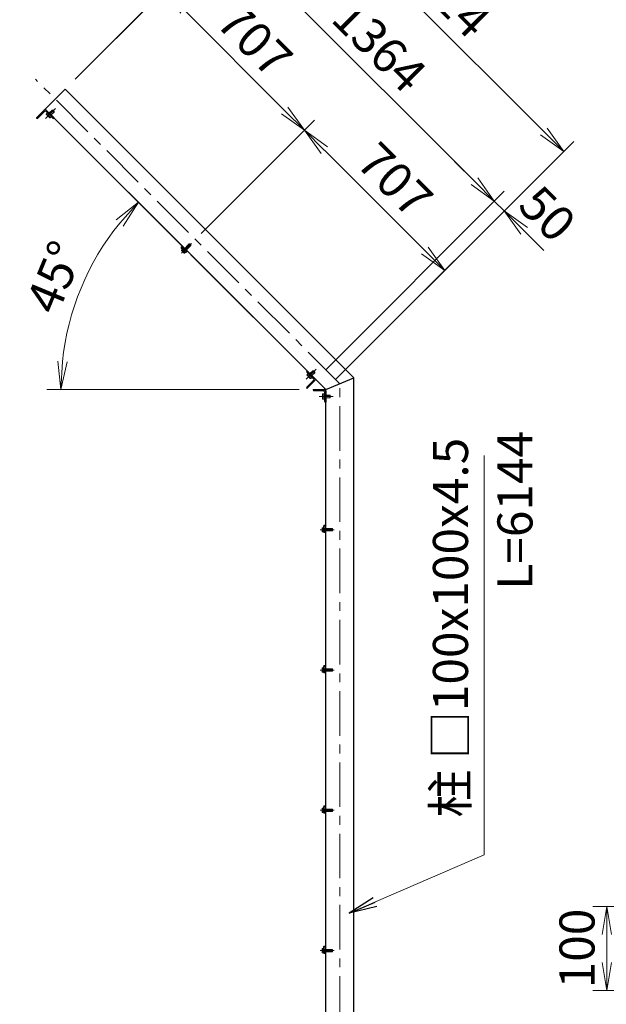
# Model space of a CAD drawing. Units: millimetres. Extents: x 0 to 21000, y 0 to 14850.
# Drawn here: x 10541 to 12632, y 6259 to 9768 of the extents above; entities that cross this region are included whole.
import ezdxf

# ---------------------------------------------------------------- set-up
doc = ezdxf.new("R2010")
doc.units = ezdxf.units.MM
doc.header["$LTSCALE"] = 5
doc.header["$MEASUREMENT"] = 0
doc.header["$PDMODE"] = 35
doc.linetypes.add('CENTER', pattern=[50.8, 31.75, -6.35, 6.35, -6.35])
doc.layers.get('Defpoints').update_dxf_attribs({"color": 8})
for name, color, linetype, lineweight in [('D-BMK', 2, 'CENTER', 13), ('D-STR-DIM', 7, 'Continuous', 13), ('D-STR-TXT', 7, 'Continuous', 13), ('D-STR3', 3, 'Continuous', 13)]:
    doc.layers.add(name, color=color, linetype=linetype, lineweight=lineweight)
doc.layers.add('D-STR1', color=1, linetype='Continuous')
doc.styles.add('ゴシック', font='txt')
doc.dimstyles.new('STYLE', dxfattribs={"dimscale": 50, "dimtxt": 2.5, "dimasz": 2, "dimexe": 1, "dimexo": 1, "dimgap": 0.8, "dimtad": 1, "dimdsep": 46, "dimtxsty": 'ゴシック', "dimblk": 'OPEN', "dimcen": 1e-08, "dimclrd": 256, "dimclre": 256, "dimclrt": 256, "dimadec": 0, "dimazin": 2, "dimtfac": 1, "dimtmove": 2, "dimatfit": 3, "dimldrblk": 'OPEN', "dimfxl": 0, "dimtolj": 1, "dimtzin": 0, "dimlwd": -1, "dimlwe": -1, "dimarcsym": 0})

# ---------------------------------------------------------------- blocks, each defined once
blk = doc.blocks.new('_Open')
at = {"color": 0, "linetype": 'ByBlock', "lineweight": -2}
for p, q in [((-1, 0.167), (0, 0)), ((-1, -0.167), (0, 0)), ((0, 0), (-1, 0))]:
    blk.add_line(p, q, dxfattribs=at)
blk = doc.blocks.new('*D3')
at = {"layer": 'D-STR-DIM'}
for p, q in [((10738.3, 9556.1), (11091.9, 9909.7)), ((11127.2, 9803.6), (11485.7, 9445.1)), ((11188.5, 9006.4), (11591.8, 9409.7))]:
    blk.add_line(p, q, dxfattribs=at)
at = {"layer": 'Defpoints', "color": 0}
for p in [(10703, 9520.7), (11556.4, 9374.4), (11153.2, 8971.1)]:
    blk.add_point(p, dxfattribs=at)
at = {"layer": 'D-STR-DIM', "xscale": 100, "yscale": 100, "zscale": 100}
for p, rotation in [((11056.5, 9874.3), 134.9999999999263), ((11556.4, 9374.4), 314.9999999999263)]:
    blk.add_blockref('_Open', p, dxfattribs=dict(at, rotation=rotation))
at = {"layer": 'D-STR-DIM', "insert": (11379, 9696.8), "char_height": 125, "attachment_point": 5, "rotation": 315, "style": 'ゴシック'}
blk.add_mtext('\\A1;707', dxfattribs=at)
blk = doc.blocks.new('*D4')
at = {"layer": 'D-STR-DIM'}
for p, q in [((11188.5, 9006.4), (11591.8, 9409.7)), ((11627.2, 9303.7), (11985.7, 8945.2)), ((11667.5, 8485.5), (12091.7, 8909.8))]:
    blk.add_line(p, q, dxfattribs=at)
at = {"layer": 'Defpoints', "color": 0}
for p in [(11153.2, 8971.1), (12056.4, 8874.5), (11632.1, 8450.2)]:
    blk.add_point(p, dxfattribs=at)
at = {"layer": 'D-STR-DIM', "xscale": 100, "yscale": 100, "zscale": 100}
for p, rotation in [((11556.4, 9374.4), 134.9999999999263), ((12056.4, 8874.5), 314.9999999999263)]:
    blk.add_blockref('_Open', p, dxfattribs=dict(at, rotation=rotation))
at = {"layer": 'D-STR-DIM', "insert": (11878.9, 9196.9), "char_height": 125, "attachment_point": 5, "rotation": 315, "style": 'ゴシック'}
blk.add_mtext('\\A1;707', dxfattribs=at)
blk = doc.blocks.new('*D5')
at = {"layer": 'D-STR-DIM'}
for p, q in [((10738.3, 9556.1), (11304, 10121.8)), ((11339.4, 10015.7), (12162.4, 9192.6)), ((11632.1, 8520.9), (12268.5, 9157.3))]:
    blk.add_line(p, q, dxfattribs=at)
at = {"layer": 'Defpoints', "color": 0}
for p in [(10703, 9520.7), (12233.1, 9121.9), (11596.8, 8485.5)]:
    blk.add_point(p, dxfattribs=at)
at = {"layer": 'D-STR-DIM', "xscale": 100, "yscale": 100, "zscale": 100}
for p, rotation in [((11268.7, 10086.4), 134.9999999999263), ((12233.1, 9121.9), 314.9999999999263)]:
    blk.add_blockref('_Open', p, dxfattribs=dict(at, rotation=rotation))
at = {"layer": 'D-STR-DIM', "insert": (11823.4, 9676.7), "char_height": 125, "attachment_point": 5, "rotation": 315, "style": 'ゴシック'}
blk.add_mtext('\\A1;1364', dxfattribs=at)
blk = doc.blocks.new('*D6')
at = {"layer": 'D-STR-DIM'}
for p, q in [((10738.3, 9556.1), (11516.1, 10333.9)), ((11551.5, 10227.9), (12409.9, 9369.4)), ((11667.5, 8485.5), (12516, 9334.1))]:
    blk.add_line(p, q, dxfattribs=at)
at = {"layer": 'Defpoints', "color": 0}
for p in [(10703, 9520.7), (12480.6, 9298.7), (11632.1, 8450.2)]:
    blk.add_point(p, dxfattribs=at)
at = {"layer": 'D-STR-DIM', "xscale": 100, "yscale": 100, "zscale": 100}
for p, rotation in [((11480.8, 10298.6), 134.9999999999263), ((12480.6, 9298.7), 314.9999999999263)]:
    blk.add_blockref('_Open', p, dxfattribs=dict(at, rotation=rotation))
at = {"layer": 'D-STR-DIM', "insert": (12053.2, 9871.1), "char_height": 125, "attachment_point": 5, "rotation": 315, "style": 'ゴシック'}
blk.add_mtext('\\A1;1414', dxfattribs=at)
blk = doc.blocks.new('*D7')
at = {"layer": 'D-STR-DIM'}
for p, q in [((12162.4, 9192.6), (12091.7, 9263.4)), ((11632.1, 8520.9), (12268.5, 9157.3)), ((11667.5, 8485.5), (12303.9, 9121.9)), ((12233.1, 9121.9), (12268.5, 9086.6)), ((12339.2, 9015.9), (12409.9, 8945.2))]:
    blk.add_line(p, q, dxfattribs=at)
at = {"layer": 'Defpoints', "color": 0}
for p in [(12268.5, 9086.6), (11596.8, 8485.5), (11632.1, 8450.2)]:
    blk.add_point(p, dxfattribs=at)
at = {"layer": 'D-STR-DIM', "xscale": 100, "yscale": 100, "zscale": 100}
for p, rotation in [((12233.1, 9121.9), 314.9999999999263), ((12268.5, 9086.6), 134.9999999999263)]:
    blk.add_blockref('_Open', p, dxfattribs=dict(at, rotation=rotation))
at = {"layer": 'D-STR-DIM', "insert": (12422.6, 9077.2), "char_height": 125, "attachment_point": 5, "rotation": 315, "style": 'ゴシック'}
blk.add_mtext('\\A1;50', dxfattribs=at)
blk = doc.blocks.new('*D21')
at = {"layer": 'D-STR-DIM'}
for p, q in [((11373.8, 8708.5), (10929.2, 9153.1)), ((11537.1, 8450.2), (10638, 8450.2))]:
    blk.add_line(p, q, dxfattribs=at)
blk.add_arc((11632.1, 8450.2), 944.1, 141.0716, 173.9283, dxfattribs=at)
at = {"layer": 'Defpoints', "color": 0}
for p in [(10814.5, 8922.2), (11409.2, 8673.1), (11587.1, 8450.2), (11632.1, 8450.2)]:
    blk.add_point(p, dxfattribs=at)
at = {"layer": 'D-STR-DIM', "xscale": 100, "yscale": 100, "zscale": 100}
for p, rotation in [((10964.5, 9117.8), 48.03578820009093), ((10688, 8450.2), 266.9640660971702)]:
    blk.add_blockref('_Open', p, dxfattribs=dict(at, rotation=rotation))
at = {"layer": 'D-STR-DIM', "insert": (10665.2, 8850.7), "char_height": 125, "attachment_point": 5, "rotation": 67.4999, "style": 'ゴシック'}
blk.add_mtext('\\A1;45°', dxfattribs=at)
blk = doc.blocks.new('*D56')
at = {"layer": 'D-STR-DIM'}
for p, q in [((12967.1, 6607.7), (12583.8, 6607.7)), ((12633.8, 6407.7), (12633.8, 6507.7)), ((12667.1, 6307.7), (12583.8, 6307.7))]:
    blk.add_line(p, q, dxfattribs=at)
at = {"layer": 'Defpoints', "color": 0}
for p in [(12633.8, 6607.7), (13017.1, 6607.7), (12717.1, 6307.7)]:
    blk.add_point(p, dxfattribs=at)
at = {"layer": 'D-STR-DIM', "xscale": 100, "yscale": 100, "zscale": 100}
for p, rotation in [((12633.8, 6607.7), 90), ((12633.8, 6307.7), 270)]:
    blk.add_blockref('_Open', p, dxfattribs=dict(at, rotation=rotation))
at = {"layer": 'D-STR-DIM', "insert": (12527.9, 6457.7), "char_height": 125, "attachment_point": 5, "rotation": 90, "style": 'ゴシック'}
blk.add_mtext('\\A1;100', dxfattribs=at)

msp = doc.modelspace()

# ---------------------------------------------------------------- linework, layer by layer
at = {"layer": 'D-BMK'}
for p, q in [((11682.1081, 8470.8975), (10596.9038, 9556.1018)), ((11117.8101, 8935.7377), (11153.1654, 8971.0931)), ((11682.1081, 3660.1868), (11682.1081, 8470.8975)), ((11611.7809, 7950.1868), (11661.7809, 7950.1868)), ((11611.7809, 7450.1868), (11661.7809, 7450.1868)), ((11611.7809, 6950.1868), (11661.7809, 6950.1868)), ((11611.7809, 6450.1868), (11661.7809, 6450.1868))]:
    msp.add_line(p, q, dxfattribs=at)
at = {"layer": 'D-BMK', "ltscale": 0.5}
for p, q in [((10668.9585, 9451.3798), (10633.6032, 9416.0245)), ((11598.0968, 8522.2415), (11562.7415, 8486.8862)), ((11659.0089, 8425.1869), (11609.0089, 8425.1869))]:
    msp.add_line(p, q, dxfattribs=at)
at = {"layer": 'D-STR1'}
for p, q in [((10702.9698, 9520.7465), (10632.2591, 9450.0358)), ((10702.9698, 9520.7465), (11732.1081, 8491.6082)), ((10600.4393, 9418.216), (10628.7236, 9446.5003)), ((10605.3891, 9417.5089), (10629.0772, 9441.197)), ((11632.1081, 8450.1868), (10632.2591, 9450.0358)), ((10635.4411, 9441.197), (10659.1292, 9417.5089)), ((10635.7947, 9446.5003), (10664.079, 9418.216)), ((10600.4393, 9418.216), (10601.1464, 9417.5089)), ((10663.3718, 9417.5089), (10664.079, 9418.216)), ((11564.2259, 8516.6548), (11564.933, 8517.362)), ((11587.914, 8488.7241), (11564.2259, 8512.4122)), ((11593.2173, 8489.0777), (11564.933, 8517.362)), ((11564.2259, 8458.6721), (11587.914, 8482.3602)), ((11564.933, 8453.7223), (11593.2173, 8482.0066)), ((11632.1081, 8450.1868), (11732.1081, 8491.6082)), ((11732.1081, 3720.2798), (11732.1081, 8491.6082)), ((11564.933, 8453.7223), (11564.2259, 8454.4294)), ((11587.1081, 8450.1869), (11587.1081, 8449.1869)), ((11587.1081, 8450.1869), (11627.1081, 8450.1869)), ((11590.1081, 8446.1869), (11623.6081, 8446.1869)), ((11628.1081, 8441.6869), (11628.1081, 8408.1869)), ((11632.1081, 3720.2798), (11632.1081, 8450.1868)), ((11632.1081, 8445.1869), (11632.1081, 8405.1869)), ((11631.1081, 8405.1869), (11632.1081, 8405.1869))]:
    msp.add_line(p, q, dxfattribs=at)
for centre, radius, start, end in [((10632.2591, 9442.9647), 5, 45, 135), ((10632.2591, 9438.015), 4.5, 45, 135), ((10603.2678, 9419.6302), 3, 225, 315), ((10661.2505, 9419.6302), 3, 225, 315), ((11566.3472, 8514.5335), 3, 135, 225), ((11566.3472, 8456.5508), 3, 135, 225), ((11584.732, 8485.5421), 4.5, 315, 45), ((11589.6817, 8485.5421), 5, 315, 45), ((11590.1081, 8449.1869), 3, 180, 270), ((11623.6081, 8441.6869), 4.5, 0, 90), ((11627.1081, 8445.1869), 5, 0, 90), ((11631.1081, 8408.1869), 3, 180, 270)]:
    msp.add_arc(centre, radius, start, end, dxfattribs=at)
at = {"layer": 'D-STR3'}
for p, q in [((10646.4013, 9435.8937), (10656.6543, 9446.1467)), ((10647.0377, 9435.2573), (10657.9271, 9446.1467)), ((10656.6543, 9446.1467), (10663.7254, 9439.0756)), ((10656.6543, 9446.1467), (10658.7757, 9446.1467)), ((10658.7757, 9446.1467), (10663.7254, 9441.197)), ((10663.7254, 9439.0756), (10663.7254, 9441.197)), ((10635.8573, 9432.1591), (10640.1682, 9436.4699)), ((10636.325, 9430.4136), (10635.8573, 9432.1591)), ((10636.325, 9430.4136), (10647.9923, 9418.7463)), ((10639.3274, 9428.689), (10643.6383, 9432.9998)), ((10640.1682, 9436.4699), (10654.0486, 9422.5895)), ((10646.2676, 9421.7487), (10650.5785, 9426.0596)), ((10647.9923, 9418.7463), (10649.7378, 9418.2786)), ((10649.7378, 9418.2786), (10654.0486, 9422.5895)), ((10652.836, 9429.459), (10663.7254, 9440.3484)), ((10653.4724, 9428.8226), (10663.7254, 9439.0756)), ((11117.3344, 8957.8895), (11120.8699, 8961.425)), ((11117.3344, 8953.6468), (11131.4765, 8939.5047)), ((11119.8093, 8956.1217), (11122.9913, 8959.3037)), ((11119.8093, 8955.4146), (11133.2443, 8941.9796)), ((11120.8699, 8961.425), (11122.9913, 8959.3037)), ((11125.8197, 8949.4042), (11145.4772, 8969.0618)), ((11126.35, 8948.8739), (11146.5379, 8969.0618)), ((11130.9462, 8944.2777), (11151.1341, 8964.4656)), ((11131.4765, 8943.7473), (11151.1341, 8963.4049)), ((11145.4772, 8969.0618), (11147.1743, 8969.0618)), ((11145.4772, 8969.0618), (11151.1341, 8963.4049)), ((11147.1743, 8969.0618), (11151.1341, 8965.102)), ((11151.1341, 8963.4049), (11151.1341, 8965.102)), ((11121.2196, 8949.7617), (11117.9641, 8946.5062)), ((11118.3243, 8945.1616), (11117.9641, 8946.5062)), ((11118.3243, 8945.1616), (11127.2339, 8936.252)), ((11123.8732, 8947.1081), (11120.6177, 8943.8526)), ((11121.2196, 8949.7617), (11131.834, 8939.1472)), ((11129.1804, 8941.8008), (11125.9249, 8938.5453)), ((11127.2339, 8936.252), (11128.5785, 8935.8917)), ((11131.834, 8939.1472), (11128.5785, 8935.8917)), ((11133.9514, 8941.9796), (11137.1334, 8945.1616)), ((11135.7192, 8939.5047), (11139.2547, 8943.0402)), ((11137.1334, 8945.1616), (11139.2547, 8943.0402)), ((11564.9956, 8503.0208), (11569.3065, 8507.3316)), ((11565.4633, 8501.2753), (11564.9956, 8503.0208)), ((11577.1306, 8489.608), (11565.4633, 8501.2753)), ((11568.4657, 8499.5506), (11572.7766, 8503.8615)), ((11583.1869, 8493.4512), (11569.3065, 8507.3316)), ((11575.406, 8492.6104), (11579.7168, 8496.9213)), ((11575.5396, 8506.7553), (11585.7926, 8517.0084)), ((11576.176, 8506.119), (11587.0654, 8517.0084)), ((11581.9743, 8500.3207), (11592.8637, 8511.2101)), ((11582.6107, 8499.6843), (11592.8637, 8509.9373)), ((11592.8637, 8509.9373), (11585.7926, 8517.0084)), ((11585.7926, 8517.0084), (11587.914, 8517.0084)), ((11592.8637, 8512.0586), (11587.914, 8517.0084)), ((11592.8637, 8509.9373), (11592.8637, 8512.0586)), ((11577.1306, 8489.608), (11578.8761, 8489.1403)), ((11578.8761, 8489.1403), (11583.1869, 8493.4512)), ((11621.1081, 8433.4369), (11622.0117, 8435.0019)), ((11621.1081, 8433.4369), (11621.1081, 8416.9369)), ((11622.0117, 8435.0019), (11628.1081, 8435.0019)), ((11622.0117, 8430.0944), (11628.1081, 8430.0944)), ((11628.1081, 8435.0019), (11628.1081, 8415.372)), ((11632.1081, 8430.1869), (11646.6081, 8430.1869)), ((11632.1081, 8429.2869), (11647.5081, 8429.2869)), ((11646.6081, 8430.1869), (11646.6081, 8420.1869)), ((11646.6081, 8430.1869), (11648.1081, 8428.6869)), ((11648.1081, 8428.6869), (11648.1081, 8421.6869)), ((11621.1081, 8416.9369), (11622.0117, 8415.372)), ((11622.0117, 8420.2794), (11628.1081, 8420.2794)), ((11622.0117, 8415.372), (11628.1081, 8415.372)), ((11632.1081, 8421.0869), (11647.5081, 8421.0869)), ((11632.1081, 8420.1869), (11646.6081, 8420.1869)), ((11646.6081, 8420.1869), (11648.1081, 8421.6869)), ((11618.8081, 7956.4868), (11619.5042, 7957.6924)), ((11618.8081, 7956.4868), (11618.8081, 7943.8868)), ((11618.8081, 7943.8868), (11619.5042, 7942.6813)), ((11624.1081, 7957.6924), (11619.5042, 7957.6924)), ((11624.1081, 7953.9396), (11619.5042, 7953.9396)), ((11624.1081, 7946.434), (11619.5042, 7946.434)), ((11624.1081, 7942.6813), (11619.5042, 7942.6813)), ((11624.1081, 7963.1868), (11624.1081, 7943.1868)), ((11624.1081, 7957.6924), (11624.1081, 7942.6813)), ((11627.1081, 7966.1868), (11632.1081, 7966.1868)), ((11627.1081, 7962.6868), (11627.1081, 7943.6868)), ((11627.1081, 7954.1868), (11654.9081, 7954.1868)), ((11627.1081, 7953.4368), (11655.6581, 7953.4368)), ((11627.1081, 7946.9368), (11655.6581, 7946.9368)), ((11627.1081, 7946.1868), (11654.9081, 7946.1868)), ((11627.1081, 7940.1868), (11632.1081, 7940.1868)), ((11627.6081, 7963.1868), (11632.1081, 7963.1868)), ((11627.6081, 7943.1868), (11632.1081, 7943.1868)), ((11632.1081, 7966.1868), (11632.1081, 7963.1868)), ((11632.1081, 7943.1868), (11632.1081, 7940.1868)), ((11654.9081, 7954.1868), (11656.1081, 7952.9868)), ((11654.9081, 7954.1868), (11654.9081, 7946.1868)), ((11654.9081, 7946.1868), (11656.1081, 7947.3868)), ((11656.1081, 7952.9868), (11656.1081, 7947.3868)), ((11618.8081, 7456.4868), (11619.5042, 7457.6924)), ((11618.8081, 7456.4868), (11618.8081, 7443.8868)), ((11618.8081, 7443.8868), (11619.5042, 7442.6813)), ((11624.1081, 7457.6924), (11619.5042, 7457.6924)), ((11624.1081, 7453.9396), (11619.5042, 7453.9396)), ((11624.1081, 7446.434), (11619.5042, 7446.434)), ((11624.1081, 7442.6813), (11619.5042, 7442.6813)), ((11624.1081, 7463.1868), (11624.1081, 7443.1868)), ((11624.1081, 7457.6924), (11624.1081, 7442.6813)), ((11627.1081, 7466.1868), (11632.1081, 7466.1868)), ((11627.1081, 7462.6868), (11627.1081, 7443.6868)), ((11627.1081, 7454.1868), (11654.9081, 7454.1868)), ((11627.1081, 7453.4368), (11655.6581, 7453.4368)), ((11627.1081, 7446.9368), (11655.6581, 7446.9368)), ((11627.1081, 7446.1868), (11654.9081, 7446.1868)), ((11627.6081, 7463.1868), (11632.1081, 7463.1868)), ((11627.6081, 7443.1868), (11632.1081, 7443.1868)), ((11632.1081, 7466.1868), (11632.1081, 7463.1868)), ((11632.1081, 7443.1868), (11632.1081, 7440.1868)), ((11654.9081, 7454.1868), (11656.1081, 7452.9868)), ((11654.9081, 7454.1868), (11654.9081, 7446.1868)), ((11654.9081, 7446.1868), (11656.1081, 7447.3868)), ((11656.1081, 7452.9868), (11656.1081, 7447.3868)), ((11627.1081, 7440.1868), (11632.1081, 7440.1868)), ((11618.8081, 6956.4868), (11619.5042, 6957.6924)), ((11618.8081, 6956.4868), (11618.8081, 6943.8868)), ((11624.1081, 6957.6924), (11619.5042, 6957.6924)), ((11624.1081, 6953.9396), (11619.5042, 6953.9396)), ((11624.1081, 6963.1868), (11624.1081, 6943.1868)), ((11624.1081, 6957.6924), (11624.1081, 6942.6813)), ((11627.1081, 6966.1868), (11632.1081, 6966.1868)), ((11627.1081, 6962.6868), (11627.1081, 6943.6868)), ((11627.1081, 6954.1868), (11654.9081, 6954.1868)), ((11627.1081, 6953.4368), (11655.6581, 6953.4368)), ((11627.6081, 6963.1868), (11632.1081, 6963.1868)), ((11632.1081, 6966.1868), (11632.1081, 6963.1868)), ((11654.9081, 6954.1868), (11656.1081, 6952.9868)), ((11654.9081, 6954.1868), (11654.9081, 6946.1868)), ((11656.1081, 6952.9868), (11656.1081, 6947.3868)), ((11618.8081, 6943.8868), (11619.5042, 6942.6813)), ((11624.1081, 6946.434), (11619.5042, 6946.434)), ((11624.1081, 6942.6813), (11619.5042, 6942.6813)), ((11627.1081, 6946.9368), (11655.6581, 6946.9368)), ((11627.1081, 6946.1868), (11654.9081, 6946.1868)), ((11627.1081, 6940.1868), (11632.1081, 6940.1868)), ((11627.6081, 6943.1868), (11632.1081, 6943.1868)), ((11632.1081, 6943.1868), (11632.1081, 6940.1868)), ((11654.9081, 6946.1868), (11656.1081, 6947.3868)), ((11624.1081, 6463.1868), (11624.1081, 6443.1868)), ((11627.1081, 6466.1868), (11632.1081, 6466.1868)), ((11627.1081, 6462.6868), (11627.1081, 6443.6868)), ((11627.6081, 6463.1868), (11632.1081, 6463.1868)), ((11632.1081, 6466.1868), (11632.1081, 6463.1868)), ((11618.8081, 6456.4868), (11619.5042, 6457.6924)), ((11618.8081, 6456.4868), (11618.8081, 6443.8868)), ((11618.8081, 6443.8868), (11619.5042, 6442.6813)), ((11624.1081, 6457.6924), (11619.5042, 6457.6924)), ((11624.1081, 6453.9396), (11619.5042, 6453.9396)), ((11624.1081, 6446.434), (11619.5042, 6446.434)), ((11624.1081, 6442.6813), (11619.5042, 6442.6813)), ((11624.1081, 6457.6924), (11624.1081, 6442.6813)), ((11627.1081, 6454.1868), (11654.9081, 6454.1868)), ((11627.1081, 6453.4368), (11655.6581, 6453.4368)), ((11627.1081, 6446.9368), (11655.6581, 6446.9368)), ((11627.1081, 6446.1868), (11654.9081, 6446.1868)), ((11627.1081, 6440.1868), (11632.1081, 6440.1868)), ((11627.6081, 6443.1868), (11632.1081, 6443.1868)), ((11632.1081, 6443.1868), (11632.1081, 6440.1868)), ((11654.9081, 6454.1868), (11656.1081, 6452.9868)), ((11654.9081, 6454.1868), (11654.9081, 6446.1868)), ((11654.9081, 6446.1868), (11656.1081, 6447.3868)), ((11656.1081, 6452.9868), (11656.1081, 6447.3868))]:
    msp.add_line(p, q, dxfattribs=at)
for centre, radius, start, end in [((10640.1278, 9432.9595), 4.3449, 190.6157525, 259.3842475), ((10653.7447, 9436.166), 16.2408, 207.4120462, 242.5879538), ((10650.5382, 9422.5492), 4.3449, 190.6157525, 259.3842475), ((11119.4557, 8955.7682), 3, 135, 225), ((11120.1628, 8955.7682), 0.5, 135, 225), ((11121.2298, 8947.1183), 3.3226, 190.6158501, 259.3841499), ((11131.6427, 8949.5703), 12.4195, 207.4120984, 242.5879016), ((11129.1906, 8939.1574), 3.3226, 190.6158501, 259.3841499), ((11133.5979, 8941.626), 3, 225, 315), ((11133.5979, 8942.3331), 0.5, 225, 315), ((11569.2662, 8503.8212), 4.3449, 190.6157525, 259.3842475), ((11582.883, 8507.0277), 16.2408, 207.4120462, 242.5879538), ((11579.6765, 8493.4108), 4.3449, 190.6157525, 259.3842475), ((11625.5974, 8432.5481), 4.3449, 145.6157525, 214.3842475), ((11637.4933, 8425.1869), 16.2408, 162.4120462, 197.5879538), ((11625.5974, 8417.8257), 4.3449, 145.6157525, 214.3842475), ((11622.2462, 7955.816), 3.3226, 145.6158501, 214.3841499), ((11631.3431, 7950.1868), 12.4195, 162.4120984, 197.5879016), ((11622.2462, 7944.5576), 3.3226, 145.6158501, 214.3841499), ((11627.1081, 7963.1868), 3, 90, 180), ((11627.1081, 7943.1868), 3, 180, 270), ((11627.6081, 7962.6868), 0.5, 90, 180), ((11627.6081, 7943.6868), 0.5, 180, 270), ((11622.2462, 7455.816), 3.3226, 145.6158501, 214.3841499), ((11631.3431, 7450.1868), 12.4195, 162.4120984, 197.5879016), ((11622.2462, 7444.5576), 3.3226, 145.6158501, 214.3841499), ((11627.1081, 7463.1868), 3, 90, 180), ((11627.1081, 7443.1868), 3, 180, 270), ((11627.6081, 7462.6868), 0.5, 90, 180), ((11627.6081, 7443.6868), 0.5, 180, 270), ((11622.2462, 6955.816), 3.3226, 145.6158501, 214.3841499), ((11631.3431, 6950.1868), 12.4195, 162.4120984, 197.5879016), ((11627.1081, 6963.1868), 3, 90, 180), ((11627.6081, 6962.6868), 0.5, 90, 180), ((11622.2462, 6944.5576), 3.3226, 145.6158501, 214.3841499), ((11627.1081, 6943.1868), 3, 180, 270), ((11627.6081, 6943.6868), 0.5, 180, 270), ((11627.1081, 6463.1868), 3, 90, 180), ((11627.6081, 6462.6868), 0.5, 90, 180), ((11622.2462, 6455.816), 3.3226, 145.6158501, 214.3841499), ((11631.3431, 6450.1868), 12.4195, 162.4120984, 197.5879016), ((11622.2462, 6444.5576), 3.3226, 145.6158501, 214.3841499), ((11627.1081, 6443.1868), 3, 180, 270), ((11627.6081, 6443.6868), 0.5, 180, 270)]:
    msp.add_arc(centre, radius, start, end, dxfattribs=at)

# ---------------------------------------------------------------- texts
at = {"layer": 'D-STR-TXT', "style": 'ゴシック'}
for s, p in [('L=6144', (12369.0323, 7736.6404)), ('柱 □100x100x4.5', (12139.2861, 6924.4558))]:
    msp.add_text(s, height=125, rotation=90, dxfattribs=at).set_placement(p)

# ---------------------------------------------------------------- dimensions: what is measured, and where the dimension line sits
at = {"layer": 'D-STR-DIM'}
for base, p1, p2, picture, middle in [((12480.6363, 9298.7149), (10702.9698, 9520.7465), (11632.1081, 8450.1868), '*D6', (12053.1902, 9871.1179)), ((12233.1489, 9121.9382), (10702.9698, 9520.7465), (11596.7528, 8485.5421), '*D5', (11823.3805, 9676.6635)), ((11556.4477, 9374.3754), (10702.9698, 9520.7465), (11153.1654, 8971.0931), '*D3', (11378.9639, 9696.8161)), ((12056.3722, 8874.4509), (11153.1654, 8971.0931), (11632.1081, 8450.1868), '*D4', (11878.8884, 9196.8916))]:
    dim = msp.add_linear_dim(base=base, p1=p1, p2=p2, angle=135, dimstyle='STYLE', override={"dimfxl": 0.5}, dxfattribs=at)
    dim.commit()
    dim.dimension.update_dxf_attribs({"geometry": picture, "text_midpoint": middle})
for base, p1, p2, angle, override, picture, middle in [((12268.5042, 9086.5829), (11596.7528, 8485.5421), (11632.1081, 8450.1868), 135, {"dimfxl": 0.5}, '*D7', (12422.6303, 9077.1601)), ((12633.7658, 6607.7361), (12717.1324, 6307.7361), (13017.1324, 6607.7361), 90, {"dimlfac": 0.333333}, '*D56', (12527.9212, 6457.7361))]:
    dim = msp.add_linear_dim(base=base, p1=p1, p2=p2, angle=angle, dimstyle='STYLE', override=override, dxfattribs=at)
    dim.commit()
    dim.dimension.update_dxf_attribs({"geometry": picture, "text_midpoint": middle, "dimtype": 160})
dim = msp.add_angular_dim_3p(base=(10814.4819, 8922.2444), center=(11632.1081, 8450.1868), p1=(11587.1081, 8450.1869), p2=(11409.1914, 8673.1036), dimstyle='STYLE', override={"dimfxl": 0.5}, dxfattribs=at)
dim.commit()
dim.dimension.update_dxf_attribs({"geometry": '*D21', "text_midpoint": (10665.1635, 8850.7098)})

# ---------------------------------------------------------------- leaders
at = {"layer": 'D-STR-TXT'}
msp.add_leader([(11716.0732, 6583.0591), (12196.418, 6792.07), (12196.418, 8214.4304)], dimstyle='STYLE', override={"dimgap": 0.8, "dimtad": 1}, dxfattribs=at)

doc.saveas('drawing.dxf')
